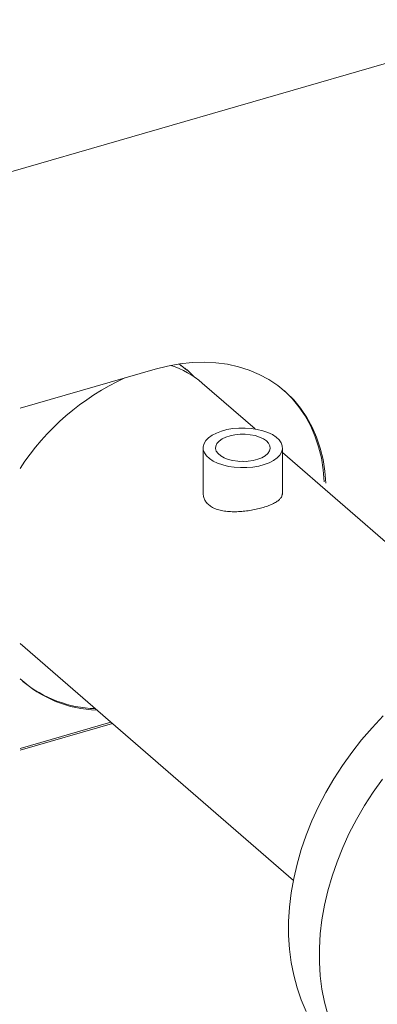
# Model space of a CAD drawing. Extents: x 18.5 to 29.8, y 0.6 to 8.7.
# Drawn here: x 24.5 to 24.6, y 6.2 to 6.5 of the extents above; entities that cross this region are included whole.
import ezdxf

# ---------------------------------------------------------------- set-up
doc = ezdxf.new("R2010")
doc.units = 0
doc.header["$MEASUREMENT"] = 0
doc.layers.get('0').update_dxf_attribs({"linetype": 'CONTINUOUS'})
doc.layers.add('D7', color=7, linetype='CONTINUOUS')

# ---------------------------------------------------------------- blocks, each defined once
blk = doc.blocks.new('A$C205C68FE')
at = {"color": 7, "linetype": 'Continuous', "lineweight": 15}
for p, q in [((4.082311653933814, 3.249558748697295), (4.928323220784051, 3.493781251626565)), ((4.420647787353502, 3.271923352681666), (4.37806744019349, 3.259631465234156)), ((4.430659716308924, 3.271656990750429), (4.428325005085931, 3.27353076301174)), ((4.452168373975489, 3.253086770619957), (4.435487218691506, 3.26753307486036)), ((4.435753622434035, 3.247146758950928), (4.435753622434035, 3.232686025871592)), ((4.460766570512526, 3.232422014526508), (4.460766570512526, 3.247146740252107)), ((4.497125742283636, 3.214152547577791), (4.460766508676883, 3.245640567543392)), ((4.378067475724848, 3.185489248375694), (4.464180683896927, 3.110913022497291)), ((4.37806744019349, 3.151897004223683), (4.407159218383988, 3.160295077208426)), ((4.378067550162214, 3.152510469677841), (4.406627969208515, 3.160755152490118))]:
    blk.add_line(p, q, dxfattribs=at)
at = {"color": 7, "linetype": 'Continuous', "lineweight": 15, "flags": 128}
for points in [[(4.474461711002505, 3.235987108232271), (4.474145558609564, 3.239797297480917), (4.473547082309665, 3.243492765645046), (4.472669161122909, 3.247053853300404), (4.471516653395653, 3.250461877267242), (4.470095497106854, 3.253698780921695), (4.468413249684218, 3.256747469966072), (4.466478728126745, 3.259591865987584), (4.464302368882244, 3.262216965361334), (4.461895328153531, 3.264608849439242), (4.459270561531, 3.266754951228405), (4.456441924298794, 3.268643930625966), (4.45342417143484, 3.270265764388464), (4.450233497427099, 3.271611969440416), (4.446886456641082, 3.27267533619594), (4.443401042952289, 3.273450352683534), (4.439795430174996, 3.273932863431527), (4.436088511878509, 3.274120270284278), (4.432300261264658, 3.274011703766922), (4.42845047159652, 3.273607704463116), (4.424559475953437, 3.272910363313427), (4.420647787353502, 3.271923352681666)], [(4.473930461827038, 3.236447183513963), (4.473614309434097, 3.240257372762612), (4.473015833134205, 3.243952840926736), (4.472137911947442, 3.247513928582096), (4.470985404220201, 3.250921952548934), (4.469564247931395, 3.254158856203388), (4.467882000508752, 3.257207545247764), (4.465947478951279, 3.260051941269277), (4.463771119706777, 3.262677040643025), (4.461364078978072, 3.265068924720934), (4.46110082857917, 3.265304022492048)], [(4.443704369230048, 3.241323150201126), (4.445582453113182, 3.241038495236038), (4.44752651931465, 3.240904265509238), (4.449488635628889, 3.240923740858927), (4.451420426663802, 3.241096429426571), (4.453274465136296, 3.241418109411844), (4.455004980506118, 3.241880838703908), (4.45656962776313, 3.242473293045043), (4.457929487427371, 3.243180766030642), (4.459051140405315, 3.243985865535466), (4.459907244899377, 3.244868845196914), (4.460476636566156, 3.245807933226153), (4.460745064021033, 3.246779942094753), (4.460706045844624, 3.247760980772933), (4.460360596012933, 3.248726900289428), (4.459717398241992, 3.249653973846121), (4.45879190719296, 3.250519259646458), (4.457607017182198, 3.251301476203244), (4.456192085470569, 3.251981432644092), (4.454581853529838, 3.252542339596062), (4.452815823716513, 3.252970349001911), (4.45093774632636, 3.253254998343911), (4.448993680124893, 3.253389228070711), (4.447031563810654, 3.253369752721023), (4.445099766282766, 3.253197069776467), (4.44324573430324, 3.252875384168108), (4.441515032501691, 3.252412608555288), (4.43995056518343, 3.251820206157992), (4.438590712012171, 3.251112727549307), (4.437468879095469, 3.25030757610064), (4.436612768108432, 3.249424602062279), (4.436043556380397, 3.248485565976884), (4.435775135418503, 3.2475135514852), (4.43581397365616, 3.246532460863177), (4.436159423487851, 3.245566541346676), (4.436802794704569, 3.244639525356918), (4.4377282857536, 3.243774239556574), (4.438913182257345, 3.242992017376706), (4.440328107475992, 3.242312066558943), (4.441938339416716, 3.241751159606975), (4.443704369230048, 3.241323150201126)], [(4.44512174810378, 3.243135002312322), (4.446696898298107, 3.242910530175061), (4.448328484532418, 3.242839140660452), (4.44995777537838, 3.24292349278984), (4.45152554993831, 3.243160436216145), (4.452975392416, 3.243541482447858), (4.454254845036715, 3.24405284526792), (4.455317432824408, 3.244675972754381), (4.456125200358514, 3.245388467015252), (4.456648515119802, 3.246164462271317), (4.456868799935549, 3.246975998446057), (4.456777792779711, 3.247793662197468), (4.456379054875242, 3.248587981943052), (4.4556868362872, 3.249330202509642), (4.454726129664351, 3.249993485244049), (4.453531772343155, 3.250553893389231), (4.452146854668662, 3.250991147192677), (4.450621501178851, 3.251289471656369), (4.449010868968848, 3.251438083351902), (4.447373024553272, 3.251431574684075), (4.4457671889637, 3.251270187028732), (4.444251585875449, 3.250959804331254), (4.442880758275813, 3.25051157586014), (4.441704339492972, 3.249941733874898), (4.440764971846718, 3.249270902822918), (4.440096387623598, 3.24852326795912), (4.439722790446105, 3.247725864443789), (4.439657872135889, 3.246907558785542), (4.439903946450769, 3.246097929068727), (4.44045181093432, 3.245326137942884), (4.44128206775455, 3.244620204293687), (4.442364408644067, 3.24400554474912), (4.443659906855331, 3.243504443215699), (4.44512174810378, 3.243135002312322)], [(4.44944744374606, 3.242880132353031), (4.448094835363165, 3.24292185084631), (4.447072743749324, 3.242880122189691)], [(4.468232175550014, 3.069662305627817), (4.466663109604418, 3.073303501802519), (4.465346317793646, 3.077105513298358), (4.464287018341608, 3.081054416738558), (4.463489169900917, 3.085135430307856), (4.46295547155291, 3.089333318614704), (4.462688262501395, 3.09363256244111), (4.462688262501395, 3.098017130089788), (4.46295547155291, 3.102470647134014), (4.463489169900917, 3.106976666325755), (4.464287018341608, 3.111518317907057), (4.465346317793646, 3.116078763186353), (4.466663109604418, 3.120641069773296), (4.468232175550014, 3.12518816659407), (4.47004811746779, 3.129703245523837), (4.472103917746296, 3.134169390820672), (4.474392018957786, 3.138570115712069), (4.476903784042044, 3.142888936655281), (4.479630036122529, 3.147109844061665), (4.482560518690192, 3.151217146465163), (4.485684435419735, 3.15519558136913), (4.488990090292056, 3.159030256343348), (4.492465247471806, 3.16270702281984)], [(4.492272407330965, 3.142806404183533), (4.489341924763288, 3.138699101780036), (4.486615672682809, 3.134478194373651), (4.484103907598559, 3.130159373430439), (4.481815806387061, 3.125758648539042), (4.479760006108563, 3.121292503242206), (4.47794406419078, 3.116777424312438), (4.476374998245177, 3.112230327491668), (4.475058206434412, 3.107668020904724), (4.473998906982381, 3.103107575625428), (4.47320105854169, 3.098565924044125), (4.472667360193675, 3.094059904852386), (4.47240015114216, 3.089606387808159), (4.47240015114216, 3.085221820159481), (4.472667360193675, 3.080922576333075), (4.47320105854169, 3.076724688026227), (4.473998906982381, 3.072643674456929), (4.475058206434412, 3.068694771016728)]]:
    blk.add_lwpolyline(points, dxfattribs=at)
at = {"color": 7, "linetype": 'Continuous', "lineweight": 15}
for centre, radius, start, end in [((4.416631413248467, 3.245642188076804), 0.02889208062906511, 49.25989938302985, 71.98669961619663), ((4.443651922493729, 3.198120673318721), 0.07815228668408161, 114.633459903907, 147.0543537578335), ((4.403375016782633, 3.201860374398157), 0.03731821163839372, 227.3005002695282, 268.2493400448028), ((4.40292793594412, 3.202652859307555), 0.03765311012043269, 230.5219925532419, 268.1367757291516)]:
    blk.add_arc(centre, radius, start, end, dxfattribs=at)
for points, knots in [([(4.4281055937115, 3.273510868366911), (4.429108813519299, 3.272834929261291), (4.430887862993629, 3.271636259636578), (4.432355609386185, 3.270076405376672), (4.432995682195134, 3.269396165041735)], [0, 0, 0, 0, 0.5639077621409669, 1, 1, 1, 1]), ([(4.460686859336505, 3.23269826453433), (4.4606742356289, 3.232470053238165), (4.460646139372258, 3.231962129311002), (4.460186617100348, 3.231225093686446), (4.459401591671657, 3.230475782464119), (4.458276727603533, 3.229770921126656), (4.456870927579132, 3.229118021958579), (4.45522038445398, 3.228528274608882), (4.453402613694088, 3.228015675053184), (4.451457327607216, 3.227590964245012), (4.449441447465915, 3.22726667026051), (4.447392346304291, 3.227062123557916), (4.445345572672991, 3.226993561723701), (4.443363010406372, 3.227090745792369), (4.441493328460865, 3.22736951134255), (4.43981399587782, 3.227851178133191), (4.438379193145998, 3.228523480561877), (4.437243098232443, 3.229380765387821), (4.436408479063054, 3.230378149041886), (4.435947043715792, 3.231498315854841), (4.435755243561438, 3.232287255916104), (4.435809361296407, 3.232693876724985), (4.435809547030068, 3.232695272259592)], [0, 0, 0, 0, 0.04367999380644386, 0.09721742247268604, 0.1507534157667406, 0.2050410260441951, 0.259318068767447, 0.3124993457200503, 0.365672756965426, 0.4176611246330473, 0.4696580348943669, 0.5221228293002533, 0.5745973631341043, 0.6284938489067137, 0.682387961356569, 0.7365434303737853, 0.7906900804927137, 0.8434025892470643, 0.8961159242818167, 0.9479647993549994, 0.9998214136568304, 1, 1, 1, 1])]:
    blk.add_open_spline(points, degree=3, knots=knots, dxfattribs=at)

msp = doc.modelspace()

# ---------------------------------------------------------------- block references
at = {"layer": 'D7', "color": 7, "linetype": 'Continuous'}
msp.add_blockref('A$C205C68FE', (20.08656303646799, 3.154463501945212), dxfattribs=at)

doc.saveas('drawing.dxf')
